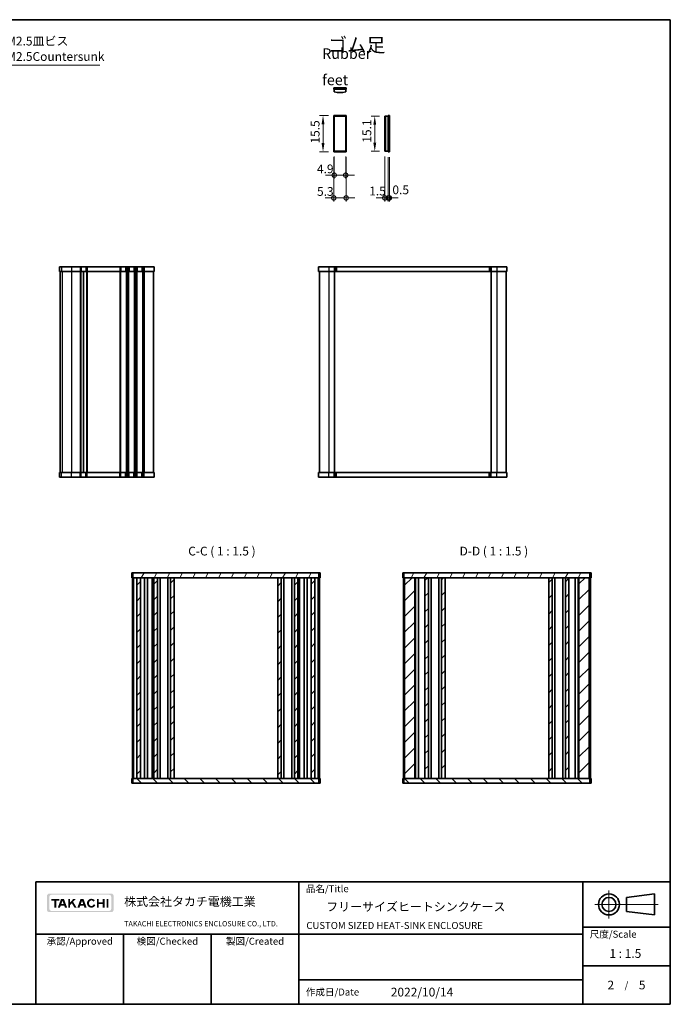
# Model space of a CAD drawing. Units: millimetres. Extents: x 22 to 2408, y 12 to 434.
# Drawn here: x 926 to 1205, y 12 to 434 of the extents above; entities that cross this region are included whole.
import ezdxf
from ezdxf.enums import TextEntityAlignment as Align

# ---------------------------------------------------------------- set-up
doc = ezdxf.new("R2010")
doc.units = ezdxf.units.MM
doc.header["$LTSCALE"] = 1.5
doc.layers.get('Defpoints').update_dxf_attribs({"lineweight": 25})
for name, color, linetype, lineweight in [('Border (ISO)', 7, 'Continuous', 35), ('Dimension (ISO)', 7, 'Continuous', 18), ('Dimension (ISO) @ 1', 7, 'Continuous', 18), ('Hatch (ISO)', 1, 'Continuous', 18), ('Symbol (ISO)', 7, 'Continuous', 18), ('Title (ISO)', 7, 'Continuous', 35), ('Visible (ISO)', 7, 'Continuous', 35), ('Visible Narrow (ISO)', 7, 'Continuous', 25)]:
    doc.layers.add(name, color=color, linetype=linetype, lineweight=lineweight)
doc.styles.add('Note Text (TK)', font='MS PGothic.ttf')
doc.styles.add('文字スタイル67', font='arial.ttf')
doc.dimstyles.new('Default - Method 1b (TK)', dxfattribs={"dimscale": 1.5, "dimtxt": 2.5, "dimasz": 2.5, "dimexe": 1, "dimexo": 1.499999999999999, "dimgap": 1, "dimtad": 1, "dimtoh": 1, "dimrnd": 1e-08, "dimdsep": 46, "dimtxsty": 'Note Text (TK)', "dimcen": 0.09, "dimdle": 5, "dimclrd": 100, "dimclre": 100, "dimclrt": 7, "dimadec": 1, "dimazin": 1, "dimtfac": 1, "dimtmove": 0, "dimatfit": 3, "dimfxl": 1, "dimtolj": 1, "dimlwd": -1, "dimlwe": -1, "dimarcsym": 0})
doc.dimstyles.new('Default - Method 1b (TK)$7', dxfattribs={"dimscale": 1.5, "dimtxt": 2.5, "dimasz": 2.5, "dimexe": 1, "dimexo": 1.499999999999999, "dimgap": 1, "dimtad": 1, "dimtoh": 1, "dimrnd": 1e-08, "dimdsep": 46, "dimtxsty": 'Note Text (TK)', "dimcen": 0.09, "dimdle": 5, "dimclrd": 100, "dimclre": 100, "dimclrt": 7, "dimadec": 1, "dimazin": 1, "dimtfac": 1, "dimtmove": 0, "dimatfit": 3, "dimfxl": 1, "dimtolj": 1, "dimlwd": -1, "dimlwe": -1, "dimarcsym": 0})
pattern_1 = [(44.99999999999999, (596.4999999999999, 4.62e-14), (-3.367596045400932, 3.367596045400933), [])]
pattern_2 = [(135.0002104591499, (596.4999999999999, -29.99999999999996), (-3.367583675507217, -3.367608415249209), [])]
pattern_3 = [(59.999977780745, (596.4999999999999, 4.62e-14), (-4.124445062076335, 2.381251599456498), [])]

# ---------------------------------------------------------------- blocks, each defined once
blk = doc.blocks.new('図面枠 tk図枠')
at = {"layer": 'Border (ISO)'}
for p, q in [((14.49999999999999, 289), (405.4999999999999, 289)), ((14.49999999999999, 289), (14.50000000000001, 8.000000000000007)), ((405.4999999999999, 289), (405.4999999999999, 8.000000000000007)), ((14.50000000000001, 8.000000000000007), (405.4999999999999, 8.000000000000007))]:
    blk.add_line(p, q, dxfattribs=at)
blk = doc.blocks.new('表題欄 tk表題欄')
at = {"layer": 'Hatch (ISO)'}
h = blk.add_hatch(color=256, dxfattribs=at)
edge = h.paths.add_edge_path(flags=0)
edge.add_arc((95.57537688673352, 236.2990653650367), 0.5958259999999996, 269.9999999999897, 360)
edge.add_line((96.17120288673351, 236.2990653650368), (96.17120288673348, 239.7107813650365))
edge.add_arc((95.5753768867335, 239.7107813650366), 0.5958259999999996, 0, 90.0000000000068)
edge.add_line((95.57537688673342, 240.3066073650366), (79.13710888673356, 240.3066073650366))
edge.add_arc((79.13710888673353, 239.7107813650366), 0.5958259999999996, 89.99999999999744, 180)
edge.add_line((78.54128288673353, 239.7107813650365), (78.54128288673331, 236.2990653650368))
edge.add_arc((79.13710888673332, 236.2990653650365), 0.5958259999999996, 180, 270.0000000000231)
edge.add_line((79.13710888673356, 235.7032393650365), (95.57537688673342, 235.7032393650367))
edge = h.paths.add_edge_path()
edge.add_line((77.83935088673357, 239.9556413650366), (77.83935088673357, 236.0542053650368))
edge.add_arc((78.54128288673346, 236.0542053650367), 0.7019319999998935, 180, 270.0000000000087)
edge.add_line((78.54128288673357, 235.3522733650368), (96.17120288673352, 235.3522733650368))
edge.add_arc((96.17120288673351, 236.0542053650367), 0.7019319999998921, 270, 360)
edge.add_line((96.8731348867334, 236.0542053650368), (96.87313488673352, 239.9556413650366))
edge.add_arc((96.1712028867336, 239.9556413650367), 0.7019319999998921, 0, 90.00000000000873)
edge.add_line((96.17120288673348, 240.6575733650367), (78.54128288673357, 240.6575733650366))
edge.add_arc((78.54128288673357, 239.9556413650366), 0.7019319999999984, 90, 180)
for points in [[(79.07181288673355, 239.1476033650369), (79.07181288673355, 238.6578833650367), (79.92066088673353, 238.6578833650367), (79.92066088673353, 236.6581933650368), (80.50832488673353, 236.6581933650368), (80.50832488673353, 238.6578833650367), (81.35717288673355, 238.6578833650367), (81.35717288673355, 239.1476033650369)], [(85.68407849525303, 236.6581933650368), (84.9434673993943, 237.8918698287545), (84.41792288673358, 237.3246628822781), (84.41792288673358, 236.6581933650368), (83.89555488673355, 236.6581933650368), (83.89555488673355, 239.1476033650369), (84.41792288673358, 239.1476033650369), (84.41792288673358, 238.0993979968839), (85.38913556809511, 239.1476033650369), (86.10696490847272, 239.1476033650369), (85.31925422435492, 238.2974470774499), (86.30334488673353, 236.6581933650368)], [(92.09142939614459, 239.1476033650369), (92.09142939614459, 236.6581933650368), (92.60971639614465, 236.6581933650368), (92.60971639614465, 237.6580383650368), (93.76872039614462, 237.6580383650368), (93.76872039614462, 236.6581933650368), (94.28700739614459, 236.6581933650368), (94.28700739614459, 239.1476033650369), (93.76872039614462, 239.1476033650369), (93.76872039614462, 238.1477583650367), (92.60971639614465, 238.1477583650367), (92.60971639614465, 239.1476033650369)], [(94.84202339614467, 239.1476033650369), (94.84202339614467, 236.6581933650368), (95.36439139614473, 236.6581933650368), (95.36439139614473, 239.1476033650369)]]:
    blk.add_hatch(color=256, dxfattribs=at).paths.add_polyline_path(points)
h = blk.add_hatch(color=256, dxfattribs=at)
h.paths.add_polyline_path([(82.59020695886475, 237.7110913650368), (81.95242681460243, 237.7110913650368), (82.27131688673356, 238.5794973650367)], flags=0)
h.paths.add_polyline_path([(82.77903014574996, 237.1968853650368), (81.76360362771717, 237.1968853650368), (81.56578886050404, 236.6581933650368), (80.94907288673355, 236.6581933650368), (81.86321688673357, 239.1476033650369), (82.67941688673353, 239.1476033650369), (83.59356088673351, 236.6581933650368), (82.97684491296302, 236.6581933650368)])
h = blk.add_hatch(color=256, dxfattribs=at)
h.paths.add_polyline_path([(87.52707281460246, 237.7110913650368), (88.16485295886469, 237.7110913650368), (87.84596288673359, 238.5794973650367)], flags=0)
h.paths.add_polyline_path([(87.14043486050403, 236.6581933650368), (87.3382496277172, 237.1968853650368), (88.35367614574989, 237.1968853650368), (88.551490912963, 236.6581933650368), (89.16820688673343, 236.6581933650368), (88.25406288673352, 239.1476033650369), (87.43786288673356, 239.1476033650369), (86.52371888673358, 236.6581933650368)])
h = blk.add_hatch(color=256, dxfattribs=at)
edge = h.paths.add_edge_path()
edge.add_arc((90.52309888673334, 237.9028983650369), 1.273272000000011, 38.55054079078439, 336.5820184016556)
edge.add_line((91.69149139614446, 237.3968543650369), (91.17255542714857, 237.6216113977801))
edge.add_ellipse((90.52309888673352, 237.9028983650369), major_axis=(0, -0.7998759999999119), ratio=0.8673469387756529, start_angle=128.5505407907963, end_angle=426.582018401653, ccw=False)
edge.add_line((91.09381514418376, 238.3576891122095), (91.51887237036831, 238.6964075050431))
at = {"layer": 'Title (ISO)'}
for p, q in [((74.70882392282105, 244.052739026017), (255.7088239228211, 244.052739026017)), ((74.70882392282105, 209.052739026017), (74.70882392282105, 244.052739026017)), ((149.7088239228211, 244.052739026017), (149.7088239228211, 209.052739026017)), ((230.7088239228211, 244.052739026017), (230.7088239228211, 209.052739026017)), ((255.7088239228211, 244.052739026017), (255.7088239228211, 209.052739026017)), ((243.2088239228211, 239.552739026017), (251.2088239228211, 240.5527390260171)), ((243.2088239228211, 239.552739026017), (243.2088239228211, 235.552739026017)), ((251.2088239228211, 234.552739026017), (251.2088239228211, 240.5527390260171)), ((243.2088239228211, 235.552739026017), (251.2088239228211, 234.552739026017)), ((230.7088239228211, 231.052739026017), (255.7088239228211, 231.052739026017)), ((74.70882392282105, 229.052739026017), (230.7088239228211, 229.052739026017)), ((99.70882392282108, 229.052739026017), (99.70882392282108, 209.052739026017)), ((124.708823922821, 229.052739026017), (124.708823922821, 209.052739026017)), ((230.7088239228211, 220.052739026017), (255.7088239228211, 220.052739026017)), ((149.7088239228211, 216.052739026017), (230.7088239228211, 216.052739026017)), ((255.7088239228211, 209.052739026017), (74.70882392282105, 209.052739026017))]:
    blk.add_line(p, q, dxfattribs=at)
at = {"layer": 'Title (ISO)', "color": 4, "linetype": 'Continuous', "lineweight": 18}
for p, q in [((238.2088239228211, 241.552739026017), (238.2088239228211, 233.552739026017)), ((252.2088239228211, 237.552739026017), (234.2088239228211, 237.552739026017))]:
    blk.add_line(p, q, dxfattribs=at)
at = {"layer": 'Title (ISO)'}
for radius in [3, 2]:
    blk.add_circle((238.2088239228211, 237.552739026017), radius, dxfattribs=at)
at = {"layer": 'Title (ISO)', "color": 1, "char_height": 2.000000029802322, "line_spacing_factor": 1.5, "style": 'Note Text (TK)'}
for s, insert, attachment_point in [('\\fＭＳ Ｐゴシック|b0|i0;\\H2.0000;品名/Title', (151.708823922821, 242.052739026017), 4), ('\\fＭＳ Ｐゴシック|b0|i0;\\H2.0000;承認/Approved', (87.20882392282108, 227.052739026017), 5), ('\\fＭＳ Ｐゴシック|b0|i0;\\H2.0000;検図/Checked', (112.208823922821, 227.052739026017), 5), ('\\fＭＳ Ｐゴシック|b0|i0;\\H2.0000;製図/Created', (137.2088239228211, 227.052739026017), 5), ('\\fＭＳ Ｐゴシック|b0|i0;\\H2.0000;尺度/Scale', (232.7088239228211, 229.052739026017), 4), ('\\fＭＳ Ｐゴシック|b0|i0;\\H2.0000;作成日/Date', (151.708823922821, 212.552739026017), 4)]:
    blk.add_mtext(s, dxfattribs=dict(at, insert=insert, attachment_point=attachment_point))
at = {"layer": 'Title (ISO)', "color": 7, "line_spacing_factor": 1.5, "style": 'Note Text (TK)'}
for s, insert, char_height, attachment_point in [('株式会社タカチ電機工業', (99.87313488673345, 238.052739026017), 2.5, 4), ('\\fArial|b0|i0;\\H1.4986;TAKACHI ELECTRONICS ENCLOSURE CO., LTD.', (99.87313488673342, 232.052739026017), 1.49859994649887, 4), ('\\fＭＳ Ｐゴシック|b0|i0;\\H2.0000;/', (243.2088239228211, 214.552739026017), 2.000000029802322, 5)]:
    blk.add_mtext(s, dxfattribs=dict(at, insert=insert, char_height=char_height, attachment_point=attachment_point))
at = {"layer": 'Title (ISO)', "color": 7}
for tag, p, height, style in [('<品名>_001', (157.3821193773665, 235.7672276623806), 2.5, 'Note Text (TK)'), ('<Title>_001', (157.4850858567313, 230.5520568828656), 2.000000029802322, '文字スタイル67'), ('<尺度>_001', (238.5355284682756, 222.3098412987444), 2.5, 'Note Text (TK)'), ('作成日_001', (175.8664943773665, 211.2814322078352), 2.5, 'Note Text (TK)'), ('<ページ_No.>_001', (237.9488807410029, 213.302739026017), 2.5, 'Note Text (TK)'), ('<総ページ数>_001', (246.7997330137301, 213.302739026017), 2.5, 'Note Text (TK)')]:
    blk.add_attdef(tag, p, '', height=height, dxfattribs=dict(at, style=style))
at = {"layer": 'Title (ISO)', "color": 7, "style": 'Note Text (TK)'}
blk.add_attdef('<承認>', text='', height=2.5, dxfattribs=at).set_placement((87.20882392282108, 217.052739026017), align=Align.MIDDLE_CENTER)
blk = doc.blocks.new('*D43')
at = {"layer": 'Defpoints', "color": 0}
for p in [(1056.114760956661, 392.4484239680893), (1060.707228400276, 392.4484239680893), (1060.707228400276, 376.9484239680894)]:
    blk.add_point(p, dxfattribs=at)
at = {"layer": 'Dimension (ISO)', "color": 100}
for p, q in [((1058.457228400276, 392.4484239680893), (1054.614760956661, 392.4484239680893)), ((1056.114760956661, 380.6984239680894), (1056.114760956661, 388.6984239680893)), ((1058.457228400276, 376.9484239680894), (1054.614760956661, 376.9484239680894))]:
    blk.add_line(p, q, dxfattribs=at)
for points in [[(1055.489760956661, 388.6984239680893), (1056.739760956661, 388.6984239680893), (1056.114760956661, 392.4484239680893)], [(1055.489760956661, 380.6984239680894), (1056.739760956661, 380.6984239680894), (1056.114760956661, 376.9484239680894)]]:
    blk.add_solid(points, dxfattribs=at)
at = {"layer": 'Dimension (ISO)', "color": 7, "insert": (1052.739760956661, 380.4796739680893), "char_height": 3.75, "attachment_point": 4, "rotation": 90, "style": 'Note Text (TK)'}
blk.add_mtext('\\A1;15.5', dxfattribs=at)
blk = doc.blocks.new('_DotSmall')
at = {"color": 0, "linetype": 'ByBlock', "const_width": 0.5}
blk.add_lwpolyline([(-0.0625, 0, 1), (0.0625, 0, 1)], format="xyb", close=True, dxfattribs=at)
blk = doc.blocks.new('*D44')
at = {"layer": 'Defpoints', "color": 0}
for p in [(1060.907228400276, 377.1484239680893), (1065.807228400276, 377.1484239680893), (1060.907228400276, 366.9442070527129)]:
    blk.add_point(p, dxfattribs=at)
at = {"layer": 'Dimension (ISO)', "color": 100}
for p, q in [((1060.907228400276, 374.8984239680893), (1060.907228400276, 365.4442070527128)), ((1065.807228400276, 374.8984239680893), (1065.807228400276, 365.4442070527128)), ((1060.907228400276, 366.9442070527129), (1057.157228400276, 366.9442070527129)), ((1065.807228400276, 366.9442070527129), (1060.907228400276, 366.9442070527129)), ((1065.807228400276, 366.9442070527129), (1069.557228400276, 366.9442070527129))]:
    blk.add_line(p, q, dxfattribs=at)
at = {"layer": 'Dimension (ISO)', "color": 100, "xscale": 3.75, "yscale": 3.75, "zscale": 3.75}
blk.add_blockref('_DotSmall', (1060.907228400276, 366.9442070527129), dxfattribs=at)
at = {"layer": 'Dimension (ISO)', "color": 100, "xscale": 3.75, "yscale": 3.75, "zscale": 3.75, "rotation": 180}
blk.add_blockref('_DotSmall', (1065.807228400276, 366.9442070527129), dxfattribs=at)
at = {"layer": 'Dimension (ISO)', "color": 7, "insert": (1053.51001823497, 369.6344708779376), "char_height": 3.75, "attachment_point": 4, "style": 'Note Text (TK)'}
blk.add_mtext('\\A1;4.9', dxfattribs=at)
blk = doc.blocks.new('*D45')
at = {"layer": 'Defpoints', "color": 0}
for p in [(1060.707228400276, 376.9484239680894), (1066.007228400276, 376.9484239680894), (1066.007228400276, 357.1936189310335)]:
    blk.add_point(p, dxfattribs=at)
at = {"layer": 'Dimension (ISO)', "color": 100}
for p, q in [((1060.707228400276, 374.6984239680894), (1060.707228400276, 355.6936189310335)), ((1066.007228400276, 374.6984239680894), (1066.007228400276, 355.6936189310335)), ((1060.707228400276, 357.1936189310335), (1056.957228400276, 357.1936189310335)), ((1060.707228400276, 357.1936189310335), (1066.007228400276, 357.1936189310335)), ((1066.007228400276, 357.1936189310335), (1069.757228400276, 357.1936189310335))]:
    blk.add_line(p, q, dxfattribs=at)
at = {"layer": 'Dimension (ISO)', "color": 100, "xscale": 3.75, "yscale": 3.75, "zscale": 3.75}
blk.add_blockref('_DotSmall', (1060.707228400276, 357.1936189310335), dxfattribs=at)
at = {"layer": 'Dimension (ISO)', "color": 100, "xscale": 3.75, "yscale": 3.75, "zscale": 3.75, "rotation": 180}
blk.add_blockref('_DotSmall', (1066.007228400276, 357.1936189310335), dxfattribs=at)
at = {"layer": 'Dimension (ISO)', "color": 7, "insert": (1053.541978462243, 359.9717145510583), "char_height": 3.75, "attachment_point": 4, "style": 'Note Text (TK)'}
blk.add_mtext('\\A1;5.3', dxfattribs=at)
blk = doc.blocks.new('*D46')
at = {"layer": 'Defpoints', "color": 0}
for p in [(1082.543507888988, 392.2484239680893), (1078.251114323293, 377.1484239680893), (1082.543507888988, 377.1484239680893)]:
    blk.add_point(p, dxfattribs=at)
at = {"layer": 'Dimension (ISO)', "color": 100}
for p, q in [((1080.293507888988, 392.2484239680893), (1076.751114323293, 392.2484239680893)), ((1078.251114323293, 388.4984239680893), (1078.251114323293, 380.8984239680892)), ((1080.293507888988, 377.1484239680893), (1076.751114323293, 377.1484239680893))]:
    blk.add_line(p, q, dxfattribs=at)
for points in [[(1077.626114323293, 388.4984239680893), (1078.876114323294, 388.4984239680893), (1078.251114323293, 392.2484239680893)], [(1077.626114323293, 380.8984239680892), (1078.876114323294, 380.8984239680892), (1078.251114323293, 377.1484239680893)]]:
    blk.add_solid(points, dxfattribs=at)
at = {"layer": 'Dimension (ISO)', "color": 7, "insert": (1074.876114323293, 380.8525432862711), "char_height": 3.75, "attachment_point": 4, "rotation": 90, "style": 'Note Text (TK)'}
blk.add_mtext('\\A1;15.1', dxfattribs=at)
blk = doc.blocks.new('*D47')
at = {"layer": 'Defpoints', "color": 0}
for p in [(1082.543507888988, 377.1484239680893), (1084.043507888989, 376.9484239680893), (1084.043507888989, 357.2053237397032)]:
    blk.add_point(p, dxfattribs=at)
at = {"layer": 'Dimension (ISO)', "color": 100}
for p, q in [((1082.543507888988, 374.8984239680893), (1082.543507888988, 355.7053237397032)), ((1084.043507888989, 374.6984239680893), (1084.043507888989, 355.7053237397032)), ((1082.543507888988, 357.2053237397032), (1078.793507888988, 357.2053237397032)), ((1082.543507888988, 357.2053237397032), (1084.043507888989, 357.2053237397032)), ((1084.043507888989, 357.2053237397032), (1087.793507888989, 357.2053237397032))]:
    blk.add_line(p, q, dxfattribs=at)
at = {"layer": 'Dimension (ISO)', "color": 100, "xscale": 3.75, "yscale": 3.75, "zscale": 3.75}
blk.add_blockref('_DotSmall', (1082.543507888988, 357.2053237397032), dxfattribs=at)
at = {"layer": 'Dimension (ISO)', "color": 100, "xscale": 3.75, "yscale": 3.75, "zscale": 3.75, "rotation": 180}
blk.add_blockref('_DotSmall', (1084.043507888989, 357.2053237397032), dxfattribs=at)
at = {"layer": 'Dimension (ISO)', "color": 7, "insert": (1075.885262472154, 360.143243342713), "char_height": 3.75, "attachment_point": 4, "style": 'Note Text (TK)'}
blk.add_mtext('\\A1;1.5', dxfattribs=at)
blk = doc.blocks.new('*D48')
at = {"layer": 'Defpoints', "color": 0}
for p in [(1084.043507888989, 376.9484239680893), (1084.543507888989, 376.9484239680893), (1084.543507888989, 357.2053237397032)]:
    blk.add_point(p, dxfattribs=at)
at = {"layer": 'Dimension (ISO)', "color": 100}
for p, q in [((1084.043507888989, 374.6984239680893), (1084.043507888989, 355.7053237397032)), ((1084.543507888989, 374.6984239680893), (1084.543507888989, 355.7053237397032)), ((1084.043507888989, 357.2053237397032), (1080.293507888989, 357.2053237397032)), ((1084.043507888989, 357.2053237397032), (1084.543507888989, 357.2053237397032)), ((1084.543507888989, 357.2053237397032), (1088.293507888989, 357.2053237397032))]:
    blk.add_line(p, q, dxfattribs=at)
at = {"layer": 'Dimension (ISO)', "color": 100, "xscale": 3.75, "yscale": 3.75, "zscale": 3.75}
blk.add_blockref('_DotSmall', (1084.043507888989, 357.2053237397032), dxfattribs=at)
at = {"layer": 'Dimension (ISO)', "color": 100, "xscale": 3.75, "yscale": 3.75, "zscale": 3.75, "rotation": 180}
blk.add_blockref('_DotSmall', (1084.543507888989, 357.2053237397032), dxfattribs=at)
at = {"layer": 'Dimension (ISO)', "color": 7, "insert": (1085.81814631396, 360.657827741983), "char_height": 3.75, "attachment_point": 4, "style": 'Note Text (TK)'}
blk.add_mtext('\\A1;0.5', dxfattribs=at)

msp = doc.modelspace()

# ---------------------------------------------------------------- hatches: boundary and pattern name
at = {"layer": 'Hatch (ISO)'}
h = msp.add_hatch(dxfattribs=at)
h.set_pattern_fill('ANSI31', color=256, scale=38.1, angle=14.99997778074499, style=0)
h.set_pattern_definition(pattern_3)
h.paths.add_polyline_path([(974.744875550472, 196.6368001092848), (974.744875550472, 194.6368001092848), (976.4448747138207, 194.6368001092848), (978.0448747138207, 194.6368001092848), (983.7448747133066, 194.6368001092848), (985.2448747138208, 194.6368001092848), (990.8448747138204, 194.6368001092848), (992.3448747138207, 194.6368001092848), (1036.74487471382, 194.6368001092848), (1038.244874713821, 194.6368001092848), (1043.84487471382, 194.6368001092848), (1045.344874714334, 194.6368001092848), (1051.044874713821, 194.6368001092848), (1052.64487471382, 194.6368001092848), (1054.344875123589, 194.6368001092848), (1054.344875123589, 196.6368001092848)])
h = msp.add_hatch(dxfattribs=at)
h.set_pattern_fill('ANSI31', color=256, scale=38.1, style=0)
h.set_pattern_definition(pattern_1)
h.paths.add_polyline_path([(1045.344874714334, 194.6368001092848), (1043.84487471382, 194.6368001092848), (1043.84487471382, 108.6368001092848), (1045.344874714334, 108.6368001092848)])
h.paths.add_polyline_path([(1052.64487471382, 194.6368001092848), (1051.044874713821, 194.6368001092848), (1051.044874713821, 108.6368001092848), (1052.64487471382, 108.6368001092848)])
h.paths.add_polyline_path([(1038.244874713821, 194.6368001092848), (1036.74487471382, 194.6368001092848), (1036.74487471382, 108.6368001092848), (1038.244874713821, 108.6368001092848)])
h.paths.add_polyline_path([(992.3448747138207, 194.6368001092848), (990.8448747138204, 194.6368001092848), (990.8448747138204, 108.6368001092848), (992.3448747138207, 108.6368001092847)])
h.paths.add_polyline_path([(985.2448747138208, 194.6368001092848), (983.7448747133066, 194.6368001092848), (983.7448747133066, 111.2124690549408), (985.2448747138208, 108.6368001092847)])
h.paths.add_polyline_path([(978.0448747138207, 194.6368001092848), (976.4448747138207, 194.6368001092848), (976.4448747138207, 108.6368001092848), (978.0448747138207, 108.6368001092848)])
h = msp.add_hatch(dxfattribs=at)
h.set_pattern_fill('ANSI31', color=256, scale=38.1, angle=14.99997778074499, style=0)
h.set_pattern_definition(pattern_3)
h.paths.add_polyline_path([(1170.333472659245, 194.6368001092848), (1170.333472659245, 196.6368001092848), (1090.733473086126, 196.6368001092848), (1090.733473086126, 194.6368001092848), (1091.033473494461, 194.6368001092848), (1095.436096727704, 194.6368001092848), (1099.733473495339, 194.6368001092848), (1101.233473495853, 194.6368001092848), (1106.833473495853, 194.6368001092848), (1108.333473495853, 194.6368001092848), (1152.733473495853, 194.6368001092848), (1154.233473495853, 194.6368001092848), (1159.833473495853, 194.6368001092848), (1161.333473496367, 194.6368001092848), (1165.630850266379, 194.6368001092848), (1170.033473497245, 194.6368001092848)])
h = msp.add_hatch(dxfattribs=at)
h.set_pattern_fill('ANSI31', color=256, scale=38.1, style=0)
h.set_pattern_definition(pattern_1)
h.paths.add_polyline_path([(1165.630850266379, 108.6368001092848), (1170.033473497245, 108.6368001092848), (1170.033473497245, 194.6368001092848), (1165.630850266379, 194.6368001092848)])
h.paths.add_polyline_path([(1101.233473495853, 194.6368001092848), (1099.733473495339, 194.6368001092848), (1099.733473495339, 108.6368001092848), (1101.233473495853, 108.6368001092848)])
h.paths.add_polyline_path([(1108.333473495853, 108.6368001092848), (1108.333473495853, 194.6368001092848), (1106.833473495853, 194.6368001092848), (1106.833473495853, 108.6368001092848)])
h.paths.add_polyline_path([(1154.233473495853, 194.6368001092848), (1152.733473495853, 194.6368001092848), (1152.733473495853, 108.6368001092848), (1154.233473495853, 108.6368001092847)])
h.paths.add_polyline_path([(1161.333473496367, 108.6368001092848), (1161.333473496367, 194.6368001092848), (1159.833473495853, 194.6368001092848), (1159.833473495853, 108.6368001092848)])
h.paths.add_polyline_path([(1095.436096727704, 194.6368001092848), (1091.033473494461, 194.6368001092848), (1091.033473494461, 108.6368001092848), (1095.436096727704, 108.6368001092848)])
h = msp.add_hatch(dxfattribs=at)
h.set_pattern_fill('ANSI31', color=256, scale=38.1, angle=90.00021045915, style=0)
h.set_pattern_definition(pattern_2)
h.paths.add_polyline_path([(1054.344874831482, 106.6368001092848), (1054.344874831482, 108.6368001092848), (1052.64487471382, 108.6368001092848), (1051.044874713821, 108.6368001092848), (1045.344874714334, 108.6368001092848), (1043.84487471382, 108.6368001092848), (1038.24487471382, 108.6368001092848), (1036.74487471382, 108.6368001092848), (992.3448747138206, 108.6368001092848), (990.8448747138204, 108.6368001092848), (985.2448747138206, 108.6368001092848), (983.7448747133064, 108.6368001092848), (978.0448747138205, 108.6368001092848), (976.4448747138205, 108.6368001092848), (974.7448752584046, 108.6368001092848), (974.7448752584046, 106.6368001092848)])
h = msp.add_hatch(dxfattribs=at)
h.set_pattern_fill('ANSI31', color=256, scale=38.1, angle=90.00021045915, style=0)
h.set_pattern_definition(pattern_2)
h.paths.add_polyline_path([(1090.733473378162, 108.6368001092848), (1090.733473378162, 106.6368001092848), (1170.333472951305, 106.6368001092848), (1170.333472951305, 108.6368001092848), (1170.033473497245, 108.6368001092848), (1165.630850266379, 108.6368001092848), (1161.333473496368, 108.6368001092848), (1159.833473495853, 108.6368001092848), (1154.233473495853, 108.6368001092848), (1152.733473495853, 108.6368001092848), (1108.333473495853, 108.6368001092848), (1106.833473495853, 108.6368001092848), (1101.233473495853, 108.6368001092848), (1099.733473495339, 108.6368001092848), (1095.436096727703, 108.6368001092848), (1091.033473494461, 108.6368001092848)])

# ---------------------------------------------------------------- linework, layer by layer
at = {"layer": 'Visible (ISO)'}
for p, q in [((1060.707228400282, 404.3124046825512), (1066.007228400281, 404.3124046825512)), ((1060.707228400282, 403.8124046825512), (1060.707228400282, 404.3124046825512)), ((1060.707228400282, 403.8124046825512), (1066.007228400281, 403.8124046825512)), ((1060.907228400282, 403.8124046825512), (1060.907228400282, 402.6171738962315)), ((1065.807228400281, 402.6171738962315), (1065.807228400281, 403.8124046825512)), ((1066.007228400281, 403.8124046825512), (1066.007228400281, 404.3124046825512)), ((1060.707228400276, 392.4484239680893), (1066.007228400276, 392.4484239680893)), ((1060.707228400276, 376.9484239680894), (1060.707228400276, 392.4484239680893)), ((1060.907228400276, 392.2484239680894), (1060.907228400276, 377.1484239680893)), ((1065.807228400276, 392.2484239680894), (1060.907228400276, 392.2484239680894)), ((1065.807228400276, 392.2484239680894), (1065.807228400276, 377.1484239680893)), ((1066.007228400276, 392.4484239680893), (1066.007228400276, 376.9484239680894)), ((1082.848277102669, 392.2484239680893), (1082.543507888988, 392.2484239680893)), ((1082.543507888988, 392.2484239680893), (1082.543507888988, 377.1484239680893)), ((1082.84827710267, 392.2484239680893), (1084.043507888989, 392.2484239680893)), ((1082.84827710267, 392.2484239680893), (1082.84827710267, 377.1484239680893)), ((1084.043507888989, 392.4484239680893), (1084.043507888989, 376.9484239680893)), ((1084.043507888989, 392.4484239680893), (1084.543507888989, 392.4484239680893)), ((1084.543507888989, 392.4484239680893), (1084.543507888989, 376.9484239680893)), ((1066.007228400276, 376.9484239680894), (1060.707228400276, 376.9484239680894)), ((1060.907228400276, 377.1484239680893), (1065.807228400276, 377.1484239680893)), ((1082.543507888988, 377.1484239680893), (1082.848277102669, 377.1484239680893)), ((1084.043507888989, 377.1484239680893), (1082.84827710267, 377.1484239680893)), ((1084.043507888989, 376.9484239680893), (1084.543507888989, 376.9484239680893)), ((983.905985082403, 327.6746009362875), (943.3234006766475, 327.6746009362875)), ((943.3234006766475, 327.6746009362875), (943.3234006766475, 325.6746009362875)), ((943.3234006766475, 325.6746009362875), (983.905985082403, 325.6746009362875)), ((943.6059850824042, 325.6746009362875), (943.6059850824042, 239.6746009362875)), ((943.6234016153953, 325.6746009362875), (943.6234016153953, 239.6746009362875)), ((953.6059850824079, 325.6746009362875), (953.6059850824079, 239.6746009362875)), ((953.6059850201173, 325.6746009362874), (953.6059850201173, 239.6746009362874)), ((983.6059849960717, 325.6746009362874), (983.6059849960717, 239.6746009362874)), ((983.905985082403, 327.6746009362875), (983.905985082403, 325.6746009362875)), ((1134.833036706607, 327.6746009362874), (1054.233036706608, 327.6746009362874)), ((1054.233036706608, 327.6746009362874), (1054.233036706608, 325.6746009362874)), ((1054.233036706608, 325.6746009362874), (1134.833036706607, 325.6746009362874)), ((1054.53303218897, 325.6746009362873), (1054.53303218897, 239.6746009362873)), ((1061.033032241088, 325.6746009362873), (1061.033032241088, 239.6746009362873)), ((1128.033032422659, 325.6746009362873), (1128.033032422659, 239.6746009362873)), ((1134.53303236978, 325.6746009362873), (1134.53303236978, 239.6746009362873)), ((1134.833036706607, 327.6746009362874), (1134.833036706607, 325.6746009362874)), ((983.9059850824034, 239.6746009362875), (943.3234013321579, 239.6746009362875)), ((943.3234013321575, 237.6746009362875), (943.3234013321577, 239.6746009362875)), ((943.3234013321577, 237.6746009362875), (983.9059850824034, 237.6746009362875)), ((983.9059850824034, 237.6746009362875), (983.9059850824034, 239.6746009362875)), ((1054.233032487247, 237.6746009362874), (1054.233032487247, 239.6746009362874)), ((1134.833032487246, 239.6746009362874), (1054.233032487247, 239.6746009362874)), ((1054.233032487247, 237.6746009362874), (1134.833032487246, 237.6746009362874)), ((1134.833032487246, 237.6746009362874), (1134.833032487246, 239.6746009362874)), ((974.2448749750733, 196.6368001092848), (1054.844874975072, 196.6368001092848)), ((974.2448749750733, 196.6368001092848), (974.2448749750733, 194.6368001092848)), ((1054.844874975072, 194.6368001092848), (974.2448749750733, 194.6368001092848)), ((974.544874713821, 194.6368001092848), (974.544874713821, 108.6368001092848)), ((974.744875550472, 196.6368001092848), (974.744875550472, 194.6368001092848)), ((975.044874712462, 194.6368001092848), (975.044874712462, 108.6368001092848)), ((976.4448747138207, 194.6368001092848), (976.4448747138207, 108.6368001092848)), ((978.0448747138207, 194.6368001092848), (978.0448747138207, 108.6368001092848)), ((979.7448747138208, 194.6368001092848), (979.7448747138208, 108.6368001092848)), ((981.0448747129763, 194.6368001092848), (981.0448747129763, 108.6368001092848)), ((983.0448747137683, 194.6368001092848), (983.0448747137683, 108.6368001092848)), ((983.7448747133066, 194.6368001092848), (983.7448747133066, 108.6368001092848)), ((985.2448747138208, 108.6368001092848), (985.2448747138208, 194.6368001092848)), ((986.344874713821, 194.6368001092848), (986.344874713821, 108.6368001092848)), ((989.7448747138211, 194.6368001092848), (989.7448747138211, 108.6368001092848)), ((990.8448747138204, 194.6368001092848), (990.8448747138204, 108.6368001092848)), ((992.3448747138207, 108.6368001092848), (992.3448747138207, 194.6368001092848)), ((1036.74487471382, 194.6368001092848), (1036.74487471382, 108.6368001092848)), ((1038.244874713821, 108.6368001092848), (1038.244874713821, 194.6368001092848)), ((1039.344874713821, 194.6368001092848), (1039.344874713821, 108.6368001092848)), ((1042.744874713821, 194.6368001092848), (1042.744874713821, 108.6368001092848)), ((1043.84487471382, 194.6368001092848), (1043.84487471382, 108.6368001092848)), ((1045.344874714334, 108.6368001092848), (1045.344874714334, 194.6368001092848)), ((1046.044874713876, 194.6368001092848), (1046.044874713876, 108.6368001092848)), ((1048.044874714668, 194.6368001092848), (1048.044874714668, 108.6368001092848)), ((1049.34487471382, 194.6368001092848), (1049.34487471382, 108.6368001092848)), ((1051.044874713821, 194.6368001092848), (1051.044874713821, 108.6368001092848)), ((1052.64487471382, 194.6368001092848), (1052.64487471382, 108.6368001092848)), ((1054.04487471518, 194.6368001092848), (1054.04487471518, 108.6368001092848)), ((1054.344875123589, 194.6368001092848), (1054.344875123589, 196.6368001092848)), ((1054.544874713821, 194.6368001092848), (1054.544874713821, 108.6368001092848)), ((1054.844874975072, 196.6368001092848), (1054.844874975072, 194.6368001092848)), ((1090.233472616502, 196.6368001092848), (1170.833472404953, 196.6368001092848)), ((1090.233472616502, 196.6368001092848), (1090.233472616502, 194.6368001092848)), ((1170.833472404953, 194.6368001092848), (1090.233472616502, 194.6368001092848)), ((1090.533473684395, 194.6368001092848), (1090.533473684395, 108.6368001092848)), ((1090.733473086126, 196.6368001092848), (1090.733473086126, 194.6368001092848)), ((1091.033473494461, 194.6368001092848), (1091.033473494461, 108.6368001092848)), ((1095.436096727704, 108.6368001092848), (1095.436096727704, 194.6368001092848)), ((1095.733448339622, 194.6368001092848), (1095.733448339622, 108.6368001092848)), ((1097.033447605483, 194.6368001092848), (1097.033447605483, 108.6368001092848)), ((1099.733473495339, 194.6368001092848), (1099.733473495339, 108.6368001092848)), ((1101.233473495853, 108.6368001092848), (1101.233473495853, 194.6368001092848)), ((1102.333473495854, 194.6368001092848), (1102.333473495854, 108.6368001092848)), ((1105.733473495853, 194.6368001092848), (1105.733473495853, 108.6368001092848)), ((1106.833473495853, 194.6368001092848), (1106.833473495853, 108.6368001092848)), ((1108.333473495853, 108.6368001092848), (1108.333473495853, 194.6368001092848)), ((1152.733473495853, 194.6368001092848), (1152.733473495853, 108.6368001092848)), ((1154.233473495853, 108.6368001092848), (1154.233473495853, 194.6368001092848)), ((1155.333473495854, 194.6368001092848), (1155.333473495854, 108.6368001092848)), ((1158.733473495854, 194.6368001092848), (1158.733473495854, 108.6368001092848)), ((1159.833473495853, 194.6368001092848), (1159.833473495853, 108.6368001092848)), ((1161.333473496367, 108.6368001092848), (1161.333473496367, 194.6368001092848)), ((1164.033473360101, 194.6368001092848), (1164.033473360101, 108.6368001092848)), ((1165.333473301733, 194.6368001092848), (1165.333473301733, 108.6368001092848)), ((1165.630850266379, 194.6368001092848), (1165.630850266379, 108.6368001092848)), ((1170.033473497245, 108.6368001092848), (1170.033473497245, 194.6368001092848)), ((1170.333472659245, 194.6368001092848), (1170.333472659245, 196.6368001092848)), ((1170.533473495854, 194.6368001092848), (1170.533473495854, 108.6368001092848)), ((1170.833472404953, 196.6368001092848), (1170.833472404953, 194.6368001092848)), ((1054.844875168304, 108.6368001092848), (974.2448751683046, 108.6368001092847)), ((974.2448751683046, 106.6368001092848), (974.2448751683046, 108.6368001092848)), ((974.2448751683046, 106.6368001092848), (1054.844875168304, 106.6368001092848)), ((974.7448752584046, 108.6368001092848), (974.7448752584046, 106.6368001092848)), ((1054.344874831482, 106.6368001092848), (1054.344874831482, 108.6368001092848)), ((1054.844875168304, 106.6368001092848), (1054.844875168304, 108.6368001092848)), ((1090.233473393866, 108.6368001092848), (1170.833473182318, 108.6368001092847)), ((1090.233473393866, 106.6368001092848), (1090.233473393866, 108.6368001092848)), ((1170.833473182318, 106.6368001092848), (1090.233473393866, 106.6368001092848)), ((1090.733473378162, 108.6368001092848), (1090.733473378162, 106.6368001092848)), ((1170.333472951305, 106.6368001092848), (1170.333472951305, 108.6368001092848)), ((1170.833473182318, 106.6368001092848), (1170.833473182318, 108.6368001092848))]:
    msp.add_line(p, q, dxfattribs=at)
msp.add_arc((1063.357228400281, 412.3124046825518), 10.00000000000071, 255.8181662714364, 284.1818337285636, dxfattribs=at)
at = {"layer": 'Visible Narrow (ISO)'}
for p, q in [((943.3332500223745, 327.6746009362875), (943.3332500223745, 325.6746009362875)), ((943.6295574450976, 325.6746009362875), (943.6295574450976, 239.6746009362875)), ((944.2073692810771, 327.6746009362875), (944.2073692810771, 325.6746009362875)), ((944.5036759010504, 325.6746009362875), (944.5036759010504, 239.6746009362875)), ((948.4544292634321, 325.6746009362875), (948.4544292634321, 239.6746009362875)), ((948.4544296732435, 327.6746009362875), (948.4544296732435, 325.6746009362875)), ((952.1059848968508, 327.6746009362875), (952.1059848968508, 325.6746009362875)), ((952.105985082861, 325.6746009362875), (952.105985082861, 239.6746009362875)), ((952.405985077504, 325.6746009362875), (952.405985077504, 239.6746009362875)), ((952.5859849955091, 327.6746009362875), (952.5859849955091, 325.6746009362875)), ((954.6259855849839, 327.6746009362875), (954.6259855849839, 325.6746009362875)), ((954.8059849042108, 325.6746009362874), (954.8059849042108, 239.6746009362874)), ((955.1059848679836, 325.6746009362874), (955.1059848679836, 239.6746009362874)), ((955.1059863032191, 327.6746009362875), (955.1059863032191, 325.6746009362875)), ((969.1059851124869, 327.6746009362875), (969.1059851124869, 325.6746009362875)), ((969.1059849839559, 325.6746009362874), (969.1059849839559, 239.6746009362874)), ((969.4059850012349, 325.6746009362874), (969.4059850012349, 239.6746009362874)), ((969.5859852111452, 327.6746009362875), (969.5859852111452, 325.6746009362875)), ((971.6259861580153, 327.6746009362875), (971.6259861580153, 325.6746009362875)), ((971.8059850493327, 325.6746009362874), (971.8059850493327, 239.6746009362874)), ((972.1059850506385, 325.6746009362874), (972.1059850506385, 239.6746009362874)), ((972.1059863032189, 327.6746009362875), (972.1059863032189, 325.6746009362875)), ((972.6059851124867, 327.6746009362875), (972.6059851124867, 325.6746009362875)), ((972.6059850507958, 325.6746009362874), (972.6059850507958, 239.6746009362874)), ((972.9059850494577, 325.6746009362874), (972.9059850494577, 239.6746009362874)), ((973.085985211145, 327.6746009362875), (973.085985211145, 325.6746009362875)), ((975.1259861580152, 327.6746009362875), (975.1259861580152, 325.6746009362875)), ((975.305985049313, 325.6746009362874), (975.305985049313, 239.6746009362874)), ((975.6059850506144, 325.6746009362874), (975.6059850506144, 239.6746009362874)), ((975.6059863032189, 327.6746009362875), (975.6059863032189, 325.6746009362875)), ((976.1059851124865, 327.6746009362875), (976.1059851124865, 325.6746009362875)), ((976.1059850507521, 325.6746009362874), (976.1059850507521, 239.6746009362874)), ((976.4059850494227, 325.6746009362874), (976.4059850494227, 239.6746009362874)), ((976.5859852111448, 327.6746009362875), (976.5859852111448, 325.6746009362875)), ((978.6259861580148, 327.6746009362875), (978.6259861580148, 325.6746009362875)), ((978.8059850492849, 325.6746009362874), (978.8059850492849, 239.6746009362874)), ((979.1059850505783, 325.6746009362874), (979.1059850505783, 239.6746009362874)), ((979.1059863032185, 327.6746009362875), (979.1059863032185, 325.6746009362875)), ((979.6059850482002, 325.6746009362874), (979.6059850482002, 239.6746009362874)), ((979.6059857078523, 327.6746009362875), (979.6059857078523, 325.6746009362875)), ((1058.533032241114, 325.6746009362873), (1058.533032241114, 239.6746009362873)), ((1058.533037332058, 327.6746009362874), (1058.533037332058, 325.6746009362874)), ((1060.933037332058, 327.6746009362874), (1060.933037332058, 325.6746009362874)), ((1061.333037273877, 327.6746009362874), (1061.333037273877, 325.6746009362874)), ((1061.83303720115, 327.6746009362874), (1061.83303720115, 325.6746009362874)), ((1127.233037201149, 327.6746009362874), (1127.233037201149, 325.6746009362874)), ((1127.733037273876, 327.6746009362874), (1127.733037273876, 325.6746009362874)), ((1128.133037332057, 327.6746009362874), (1128.133037332057, 325.6746009362874)), ((1130.533032422632, 325.6746009362873), (1130.533032422632, 239.6746009362873)), ((1130.533037332057, 327.6746009362874), (1130.533037332057, 325.6746009362874)), ((943.3332506613833, 237.6746009362875), (943.3332506613833, 239.6746009362875)), ((944.207369192383, 237.6746009362875), (944.207369192383, 239.6746009362875)), ((948.4544291062679, 237.6746009362875), (948.4544291062679, 239.6746009362875)), ((952.1059843298754, 237.6746009362875), (952.1059843298754, 239.6746009362875)), ((952.5859844496304, 237.6746009362875), (952.5859844496304, 239.6746009362875)), ((954.6259850391043, 237.6746009362875), (954.6259850391043, 239.6746009362875)), ((955.1059857362426, 237.6746009362875), (955.1059857362426, 239.6746009362875)), ((969.1059845455104, 237.6746009362875), (969.1059845455104, 239.6746009362875)), ((969.5859846652655, 237.6746009362875), (969.5859846652655, 239.6746009362875)), ((971.6259856121357, 237.6746009362875), (971.6259856121357, 239.6746009362875)), ((972.1059857362424, 237.6746009362875), (972.1059857362424, 239.6746009362875)), ((972.6059845455102, 237.6746009362875), (972.6059845455102, 239.6746009362875)), ((973.0859846652656, 237.6746009362875), (973.0859846652656, 239.6746009362875)), ((975.1259856121357, 237.6746009362875), (975.1259856121357, 239.6746009362875)), ((975.6059857362422, 237.6746009362875), (975.6059857362422, 239.6746009362875)), ((976.10598454551, 237.6746009362875), (976.10598454551, 239.6746009362875)), ((976.5859846652652, 237.6746009362875), (976.5859846652652, 239.6746009362875)), ((978.6259856121354, 237.6746009362875), (978.6259856121354, 239.6746009362875)), ((979.1059857362419, 237.6746009362875), (979.1059857362419, 239.6746009362875)), ((979.605985140876, 237.6746009362875), (979.605985140876, 239.6746009362875)), ((1058.53303254572, 237.6746009362874), (1058.53303254572, 239.6746009362874)), ((1060.93303254572, 237.6746009362874), (1060.93303254572, 239.6746009362874)), ((1061.33303254028, 237.6746009362874), (1061.33303254028, 239.6746009362874)), ((1061.833032533481, 237.6746009362874), (1061.833032533481, 239.6746009362874)), ((1127.233032533482, 237.6746009362874), (1127.233032533482, 239.6746009362874)), ((1127.733032540281, 237.6746009362874), (1127.733032540281, 239.6746009362874)), ((1128.13303254572, 237.6746009362874), (1128.13303254572, 239.6746009362874)), ((1130.53303254572, 237.6746009362874), (1130.53303254572, 239.6746009362874))]:
    msp.add_line(p, q, dxfattribs=at)

# ---------------------------------------------------------------- block references
at = {"xscale": 1.5, "yscale": 1.5, "zscale": 1.5}
msp.add_blockref('図面枠 tk図枠', (596.4999999999999, 4.62e-14), dxfattribs=at)
ref = msp.add_blockref('表題欄 tk表題欄', (821.1867641157683, -301.5791085390255), dxfattribs=dict(xscale=1.5, yscale=1.5, zscale=1.5))
ref.add_attrib('<品名>_001', 'フリーサイズヒートシンクケース', (1057.473011363636, 51.90127840909098), dxfattribs={"layer": 'Title (ISO)', "color": 7, "height": 3.75, "style": 'Note Text (TK)'})
ref.add_attrib('<尺度>_001', '1 : 1.5', (1178.689377790524, 31.87925845683999), dxfattribs={"layer": 'Title (ISO)', "color": 7, "height": 3.75, "style": 'Note Text (TK)'})
ref.add_attrib('作成日_001', '2022/10/14', (1085.129287524804, 15.34431876317755), dxfattribs={"layer": 'Title (ISO)', "color": 7, "height": 3.75, "style": 'Note Text (TK)'})
ref.add_attrib('<Title>_001', 'CUSTOM SIZED HEAT-SINK ENCLOSURE', (1048.977437024007, 44.24897678527289), dxfattribs={"layer": 'Title (ISO)', "color": 7, "height": 3.000000044703483, "style": '文字スタイル67'})
ref.add_attrib('<ページ_No.>_001', '2', (1177.854621418826, 18.36732605729884), dxfattribs={"layer": 'Title (ISO)', "color": 7, "height": 3.75, "style": 'Note Text (TK)'})
ref.add_attrib('<総ページ数>_001', '5', (1191.289392905866, 18.40697476125518), dxfattribs={"layer": 'Title (ISO)', "color": 7, "height": 3.75, "style": 'Note Text (TK)'})

# ---------------------------------------------------------------- texts
at = {"layer": 'Symbol (ISO)', "color": 7, "style": 'Note Text (TK)'}
for s, insert, char_height, width, attachment_point, line_spacing_factor in [('{4-M2.5皿ビス\\P4-M2.5Countersunk}', (915.9092526454042, 414.6898782144051), 3.75, 46.2499988079071, 7, 1.058181881904602), ('{\\fＭＳ Ｐゴシック|b0|i0;\\H6.0000;ゴム足}', (1058.23414879021, 422.6850093292947), 6.000000089406967, 25.75438499450684, 4, 1.5), ('{\\fＭＳ Ｐゴシック|b0|i0;\\H4.5000;Rubber feet}', (1055.750485781695, 413.3407997872984), 4.500000178813934, 33.18421125411987, 4, 1.5)]:
    msp.add_mtext(s, dxfattribs=dict(at, insert=insert, char_height=char_height, width=width, attachment_point=attachment_point, line_spacing_factor=line_spacing_factor))
at = {"layer": 'Symbol (ISO)', "color": 7, "char_height": 3.75, "attachment_point": 7, "style": 'Note Text (TK)'}
for s, insert in [('C-C ( 1 : 1.5 )', (998.411577300496, 202.9684807457631)), ('D-D ( 1 : 1.5 )', (1114.559892818091, 202.9684807457631))]:
    msp.add_mtext(s, dxfattribs=dict(at, insert=insert))

# ---------------------------------------------------------------- dimensions: what is measured, and where the dimension line sits
at = {"layer": 'Dimension (ISO) @ 1', "color": 100}
for base, p1, p2, angle, override, picture, middle in [((1056.114760956661, 392.4484239680893), (1060.707228400276, 376.9484239680894), (1060.707228400276, 392.4484239680893), 90, {"dimscale": 1, "dimtxt": 3.75, "dimasz": 3.75, "dimexe": 1.5, "dimexo": 2.249999999999999, "dimgap": 1.5, "dimtoh": 0, "dimdec": 2, "dimcen": 0.135, "dimtol": 0, "dimlim": 0, "dimtp": 0, "dimtm": 0, "dimtdec": 2, "dimtix": 0, "dimtofl": 0, "dimtmove": 0, "dimatfit": 1}, '*D43', (1056.114760956661, 384.6984239680893)), ((1078.251114323293, 377.1484239680893), (1082.543507888988, 392.2484239680893), (1082.543507888988, 377.1484239680893), 90, {"dimscale": 1, "dimtxt": 3.75, "dimasz": 3.75, "dimexe": 1.5, "dimexo": 2.249999999999999, "dimgap": 1.5, "dimtoh": 0, "dimdec": 2, "dimcen": 0.135, "dimtol": 0, "dimlim": 0, "dimtp": 0, "dimtm": 0, "dimtdec": 2, "dimtix": 0, "dimtofl": 0, "dimtmove": 0, "dimatfit": 1}, '*D46', (1078.251114323293, 384.6984239680893)), ((1060.907228400276, 366.9442070527129), (1065.807228400276, 377.1484239680893), (1060.907228400276, 377.1484239680893), 180, {"dimscale": 1, "dimtxt": 3.75, "dimasz": 3.75, "dimexe": 1.5, "dimexo": 2.249999999999999, "dimgap": 1.5, "dimtoh": 0, "dimblk1": 'DotSmall', "dimblk2": 'DotSmall', "dimsah": 1, "dimcen": 0.135, "dimdle": 0, "dimtix": 0, "dimtofl": 1, "dimtmove": 1, "dimatfit": 1}, '*D44', (1056.546239825879, 366.2594708779376)), ((1084.043507888989, 357.2053237397032), (1082.543507888988, 377.1484239680893), (1084.043507888989, 376.9484239680893), 180, {"dimscale": 1, "dimtxt": 3.75, "dimasz": 3.75, "dimexe": 1.5, "dimexo": 2.249999999999999, "dimgap": 1.5, "dimtoh": 0, "dimblk1": 'DotSmall', "dimblk2": 'DotSmall', "dimsah": 1, "dimcen": 0.135, "dimdle": 0, "dimtix": 0, "dimtofl": 1, "dimtmove": 1, "dimatfit": 1}, '*D47', (1078.740376108518, 356.768243342713)), ((1084.543507888989, 357.2053237397032), (1084.043507888989, 376.9484239680893), (1084.543507888989, 376.9484239680893), 180, {"dimscale": 1, "dimtxt": 3.75, "dimasz": 3.75, "dimexe": 1.5, "dimexo": 2.249999999999999, "dimgap": 1.5, "dimtoh": 0, "dimblk1": 'DotSmall', "dimblk2": 'DotSmall', "dimsah": 1, "dimcen": 0.135, "dimdle": 0, "dimtix": 0, "dimtofl": 1, "dimtmove": 1, "dimatfit": 1}, '*D48', (1088.86502131396, 357.282827741983))]:
    dim = msp.add_linear_dim(base=base, p1=p1, p2=p2, angle=angle, dimstyle='Default - Method 1b (TK)', override=override, dxfattribs=at)
    dim.commit()
    dim.dimension.update_dxf_attribs({"geometry": picture, "text_midpoint": middle, "dimtype": 128})
dim = msp.add_linear_dim(base=(1066.007228400276, 357.1936189310335), p1=(1060.707228400276, 376.9484239680894), p2=(1066.007228400276, 376.9484239680894), dimstyle='Default - Method 1b (TK)', override={"dimscale": 1, "dimtxt": 3.75, "dimasz": 3.75, "dimexe": 1.5, "dimexo": 2.249999999999999, "dimgap": 1.5, "dimtoh": 0, "dimblk1": 'DotSmall', "dimblk2": 'DotSmall', "dimsah": 1, "dimcen": 0.135, "dimdle": 0, "dimtix": 0, "dimtofl": 1, "dimtmove": 1, "dimatfit": 1}, dxfattribs=at)
dim.commit()
dim.dimension.update_dxf_attribs({"geometry": '*D45', "text_midpoint": (1056.546239825879, 356.5967145510583), "dimtype": 128})

# ---------------------------------------------------------------- leaders
at = {"layer": 'Symbol (ISO)', "color": 100, "annotation_type": 0, "has_hookline": 1, "hookline_direction": 0, "text_width": 44.68039772727272}
msp.add_leader([(892.4671346639506, 401.6283541222962), (912.1592526454042, 414.0648782144051), (915.9092526454042, 414.0648782144051)], dimstyle='Default - Method 1b (TK)$7', override={"dimgap": 0, "dimtad": 1}, dxfattribs=at)

doc.saveas('drawing.dxf')
